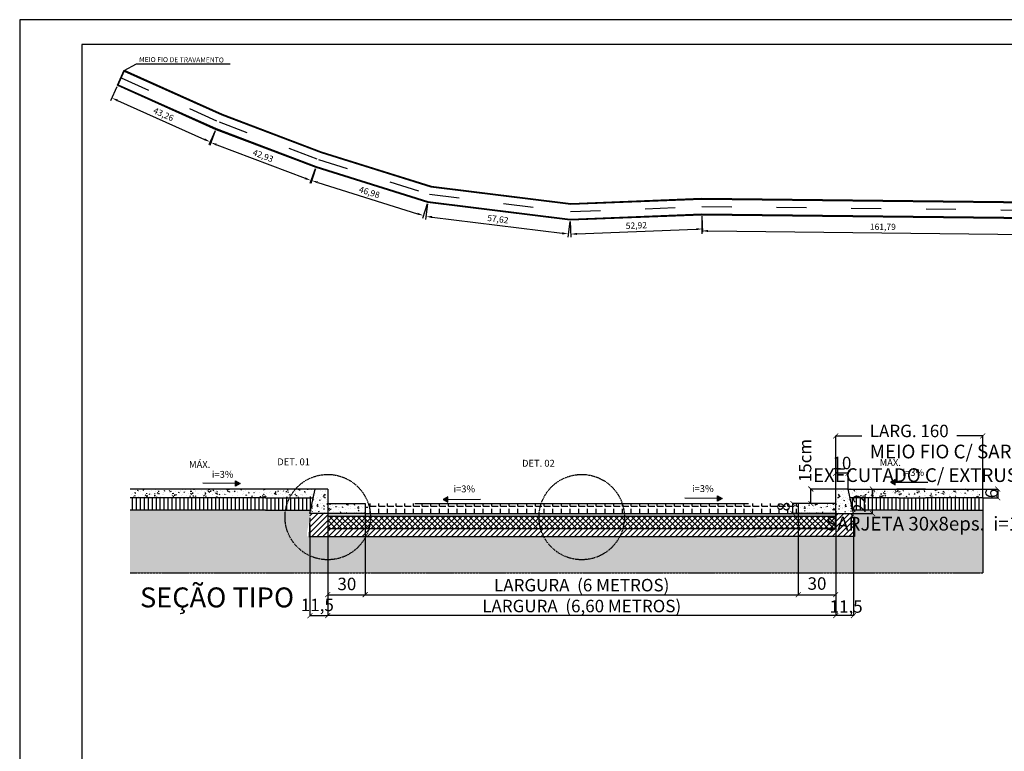
# Model space of a CAD drawing. Units: millimetres. Extents: x 1498 to 5815, y 1861 to 2570.
# Drawn here: x 1498 to 1893, y 2161 to 2455 of the extents above; entities that cross this region are included whole.
import ezdxf

# ---------------------------------------------------------------- set-up
doc = ezdxf.new("R2010")
doc.units = ezdxf.units.MM
doc.linetypes.add('ACAD_ISO03W100', pattern=[30, 12, -18])
doc.linetypes.add('AXES', pattern=[0.54, 0.3, -0.08, 0.08, -0.08])
for name, color, linetype in [('A-03', 3, 'Continuous'), ('A-04', 4, 'Continuous'), ('B-HATCH 1', 104, 'Continuous'), ('C-CORTES', 154, 'AXES'), ('C-SÍMBOLOS', 150, 'Continuous'), ('MALHA', 9, 'Continuous'), ('R60-ESC2500', 2, 'Continuous'), ('TRACKLOGS', 7, 'Continuous')]:
    doc.layers.add(name, color=color, linetype=linetype)
doc.layers.add('A2TXT02', color=2, linetype='Continuous', lineweight=20)
doc.styles.add('BB_SIMPLEX', font='simplex.shx')
doc.styles.add('BB_TITULOS', font='arial.ttf')
doc.styles.add('R-140-25', font='simplex.shx', dxfattribs={"height": 0.0875})
doc.styles.get("Standard").update_dxf_attribs({"font": 'arial.ttf'})
doc.dimstyles.new('20', dxfattribs={"dimscale": 0.2, "dimtxt": 20, "dimasz": 10, "dimexe": 0.18, "dimexo": 0.2, "dimgap": 0.09, "dimtad": 1, "dimdec": 0, "dimlfac": 100, "dimzin": 12, "dimdsep": 46, "dimtxsty": 'BB_SIMPLEX', "dimblk": 'ARCHTICK', "dimcen": 0.9, "dimdle": 0.18, "dimclrd": 256, "dimclre": 256, "dimclrt": 9, "dimadec": 5, "dimazin": 3, "dimtfac": 1, "dimtdec": 0, "dimtix": 1, "dimtmove": 2, "dimatfit": 3, "dimldrblk": 'ARCHTICK', "dimfxl": 1, "dimtvp": 2.5, "dimtolj": 1, "dimtzin": 12, "dimarcsym": 0})
doc.dimstyles.new('ISO-25', dxfattribs={"dimtxt": 2.5, "dimasz": 2.5, "dimexe": 1.25, "dimexo": 0.625, "dimtad": 1, "dimtxsty": 'Standard', "dimcen": 2.5, "dimadec": 0, "dimazin": 0, "dimtfac": 1, "dimtmove": 0, "dimatfit": 3, "dimfxl": 1, "dimarcsym": 0})
pattern_1 = [(140, (-8462.4658, -395094.1668), (0.39847714, 4.554616725), [0.47625, -5.23875]), (85, (-8462.4658, -395094.167), (-4.77641607, -0.88107065), [0.381, -4.191]), (190.451, (-8462.4326, -395093.7872), (-4.377917196, 3.67356254), [0.40475, -4.45225]), (136.1842, (-8463.736, -395094.167), (1.0510582, 6.77697602), [0.714375, -7.858125]), (186.6356, (-8463.648, -395093.602), (-6.1856389, 5.93510586), [0.607125, -6.678375]), (81.184, (-8463.736, -395094.167), (-6.18562795, 5.93511515), [0.5715, -6.2865]), (111, (-8463.4183, -395093.5318), (2.556637963, 3.790371996), [0.47625, -5.23875]), (56, (-8463.4183, -395093.532), (-4.604699153, 1.54505071), [0.381, -4.191]), (161.4514, (-8463.205, -395093.216), (-2.048071443, 5.33541227), [0.40475, -4.45225]), (127.5, (-8462.4658, -395094.1668), (-2.113875972, 0.077215081), [0, -4.1402, 0, -4.2545, 0, -4.206875]), (97.5, (-8462.4658, -395094.1668), (-2.50451437, 1.670491563), [0, -2.4257, 0, -4.04495, 0, -1.603375]), (57.5, (-8462.4658, -395095.5828), (0.1432186, 3.389764879), [0, -1.5875, 0, -4.953, 0, -6.57225]), (47.5, (-8462.4658, -395096.2178), (-0.635662276, 3.703229535), [0, -2.06375, 0, -3.2893, 0, -4.66725])]
pattern_2 = [(90, (-273743.1666, -4123703.3494), (-1.5875, 1e-16), [])]
pattern_3 = [(140, (-273743.1666, -4123703.3494), (0.3984771385, 4.554616725), [0.47625, -5.23875]), (85, (-273743.1666, -4123703.3494), (-4.776416072, -0.8810706494), [0.381, -4.191]), (190.451, (-273743.1334, -4123702.97), (-4.3779171955, 3.6735625416), [0.40475, -4.45225]), (136.1842, (-273744.4366, -4123703.3494), (1.051058198, 6.776976022), [0.714375, -7.858125]), (186.6356, (-273744.349, -4123702.7846), (-6.185638897, 5.935105862), [0.607125, -6.678375]), (81.184, (-273744.4366, -4123703.3494), (-6.185627947, 5.935115145), [0.5715, -6.2865]), (111, (-273744.119, -4123702.7144), (2.556637963, 3.790371996), [0.47625, -5.23875]), (56, (-273744.119, -4123702.7144), (-4.604699153, 1.5450507087), [0.381, -4.191]), (161.4514, (-273743.906, -4123702.3985), (-2.048071443, 5.3354122693), [0.40475, -4.45225]), (127.5, (-273743.1666, -4123703.3494), (-2.1138759718, 0.07721508126), [0, -4.1402, 0, -4.2545, 0, -4.206875]), (97.5, (-273743.1666, -4123703.3494), (-2.5045143705, 1.6704915628), [0, -2.4257, 0, -4.04495, 0, -1.603375]), (57.5, (-273743.1666, -4123704.7654), (0.1432185998, 3.3897648792), [0, -1.5875, 0, -4.953, 0, -6.57225]), (47.5, (-273743.1666, -4123705.4004), (-0.6356622758, 3.7032295347), [0, -2.06375, 0, -3.2893, 0, -4.66725])]
pattern_4 = [(40, (11910.1306, -395094.1668), (-0.39847714, 4.554616725), [0.47625, -5.23875]), (95, (11910.1306, -395094.167), (4.77641607, -0.88107065), [0.381, -4.191]), (349.549, (11910.0974, -395093.7872), (4.377917196, 3.67356254), [0.40475, -4.45225]), (43.8158, (11911.4006, -395094.167), (-1.0510582, 6.77697602), [0.714375, -7.858125]), (353.3644, (11911.313, -395093.602), (6.1856389, 5.93510586), [0.607125, -6.678375]), (98.816, (11911.4006, -395094.167), (6.18562795, 5.93511515), [0.5715, -6.2865]), (69, (11911.083, -395093.5318), (-2.556637963, 3.790371996), [0.47625, -5.23875]), (124, (11911.083, -395093.532), (4.604699153, 1.54505071), [0.381, -4.191]), (18.5486, (11910.87, -395093.216), (2.048071443, 5.33541227), [0.40475, -4.45225]), (52.5, (11910.1306, -395094.1668), (2.113875972, 0.077215081), [0, -4.1402, 0, -4.2545, 0, -4.206875]), (82.5, (11910.1306, -395094.1668), (2.50451437, 1.670491563), [0, -2.4257, 0, -4.04495, 0, -1.603375]), (122.5, (11910.1306, -395095.5828), (-0.1432186, 3.389764879), [0, -1.5875, 0, -4.953, 0, -6.57225]), (132.5, (11910.1306, -395096.2178), (0.635662276, 3.703229535), [0, -2.06375, 0, -3.2893, 0, -4.66725])]

# ---------------------------------------------------------------- blocks, each defined once
blk = doc.blocks.new('*D215')
at = {"color": 0, "lineweight": -2, "transparency": 16777216}
for p, q in [((1537.29, 2428.27), (1534.77, 2422.65)), ((1537.57, 2422.77), (1572.48, 2407.13)), ((1576.77, 2410.59), (1574.25, 2404.97))]:
    blk.add_line(p, q, dxfattribs=at)
at = {"color": 0, "transparency": 16777216}
for points in [[(1537.74, 2423.15), (1537.39, 2422.39), (1535.28, 2423.79)], [(1572.65, 2407.51), (1572.31, 2406.75), (1574.76, 2406.11)]]:
    blk.add_solid(points, dxfattribs=at)
at = {"layer": 'DEFPOINTS', "color": 0, "transparency": 16777216}
for p in [(1537.55, 2428.84), (1577.03, 2411.17), (1574.76, 2406.11)]:
    blk.add_point(p, dxfattribs=at)
at = {"color": 0, "transparency": 16777216, "insert": (1555.89, 2416.89), "char_height": 2.5, "attachment_point": 5, "rotation": 335.8788}
blk.add_mtext('43,26', dxfattribs=at)
blk = doc.blocks.new('*D216')
at = {"color": 0, "lineweight": -2, "transparency": 16777216}
for p, q in [((1576.8, 2410.58), (1574.57, 2404.7)), ((1577.35, 2404.98), (1612.82, 2391.53)), ((1616.94, 2395.35), (1614.71, 2389.47))]:
    blk.add_line(p, q, dxfattribs=at)
at = {"color": 0, "transparency": 16777216}
for points in [[(1577.5, 2405.37), (1577.21, 2404.59), (1575.02, 2405.87)], [(1612.97, 2391.91), (1612.67, 2391.14), (1615.16, 2390.64)]]:
    blk.add_solid(points, dxfattribs=at)
at = {"layer": 'DEFPOINTS', "color": 0, "transparency": 16777216}
for p in [(1577.03, 2411.17), (1617.17, 2395.94), (1615.16, 2390.64)]:
    blk.add_point(p, dxfattribs=at)
at = {"color": 0, "transparency": 16777216, "insert": (1595.84, 2400.24), "char_height": 2.5, "attachment_point": 5, "rotation": 339.2242}
blk.add_mtext('42,93', dxfattribs=at)
blk = doc.blocks.new('*D217')
at = {"color": 0, "lineweight": -2, "transparency": 16777216}
for p, q in [((1616.98, 2395.34), (1615.12, 2389.4)), ((1617.88, 2389.85), (1657.94, 2377.3)), ((1661.81, 2381.3), (1659.95, 2375.36))]:
    blk.add_line(p, q, dxfattribs=at)
at = {"color": 0, "transparency": 16777216}
for points in [[(1618, 2390.24), (1617.75, 2389.45), (1615.49, 2390.59)], [(1658.06, 2377.7), (1657.81, 2376.9), (1660.32, 2376.55)]]:
    blk.add_solid(points, dxfattribs=at)
at = {"layer": 'DEFPOINTS', "color": 0, "transparency": 16777216}
for p in [(1617.17, 2395.94), (1662, 2381.9), (1660.32, 2376.55)]:
    blk.add_point(p, dxfattribs=at)
at = {"color": 0, "transparency": 16777216, "insert": (1638.54, 2385.6), "char_height": 2.5, "attachment_point": 5, "rotation": 342.6111}
blk.add_mtext('46,98', dxfattribs=at)
blk = doc.blocks.new('*D218')
at = {"color": 0, "lineweight": -2, "transparency": 16777216}
for p, q in [((1661.92, 2381.28), (1661.14, 2374.99)), ((1663.78, 2375.93), (1716, 2369.44)), ((1719.1, 2374.18), (1718.32, 2367.9))]:
    blk.add_line(p, q, dxfattribs=at)
at = {"color": 0, "transparency": 16777216}
for points in [[(1663.83, 2376.34), (1663.72, 2375.51), (1661.29, 2376.23)], [(1716.05, 2369.86), (1715.95, 2369.03), (1718.48, 2369.14)]]:
    blk.add_solid(points, dxfattribs=at)
at = {"layer": 'DEFPOINTS', "color": 0, "transparency": 16777216}
for p in [(1662, 2381.9), (1719.18, 2374.8), (1718.48, 2369.14)]:
    blk.add_point(p, dxfattribs=at)
at = {"color": 0, "transparency": 16777216, "insert": (1690.15, 2374.8), "char_height": 2.5, "attachment_point": 5, "rotation": 352.9241}
blk.add_mtext('57,62', dxfattribs=at)
blk = doc.blocks.new('*D219')
at = {"color": 0, "lineweight": -2, "transparency": 16777216}
for p, q in [((1772.09, 2376.26), (1772.34, 2369.92)), ((1719.21, 2374.17), (1719.46, 2367.84)), ((1721.9, 2369.18), (1769.79, 2371.07))]:
    blk.add_line(p, q, dxfattribs=at)
at = {"color": 0, "transparency": 16777216}
for points in [[(1769.77, 2371.49), (1769.8, 2370.66), (1772.29, 2371.17)], [(1721.89, 2369.6), (1721.92, 2368.77), (1719.41, 2369.09)]]:
    blk.add_solid(points, dxfattribs=at)
at = {"layer": 'DEFPOINTS', "color": 0, "transparency": 16777216}
for p in [(1719.18, 2374.8), (1772.06, 2376.88), (1772.29, 2371.17)]:
    blk.add_point(p, dxfattribs=at)
at = {"color": 0, "transparency": 16777216, "insert": (1745.76, 2372.25), "char_height": 2.5, "attachment_point": 5, "rotation": 2.257}
blk.add_mtext('52,92', dxfattribs=at)
blk = doc.blocks.new('*D220')
at = {"color": 0, "lineweight": -2, "transparency": 16777216}
for p, q in [((1772.05, 2376.26), (1771.98, 2369.14)), ((1917.36, 2374.66), (1917.28, 2367.54)), ((1774.49, 2370.36), (1914.79, 2368.81))]:
    blk.add_line(p, q, dxfattribs=at)
at = {"color": 0, "transparency": 16777216}
for points in [[(1774.49, 2370.77), (1774.49, 2369.94), (1771.99, 2370.39)], [(1914.8, 2369.23), (1914.79, 2368.4), (1917.29, 2368.79)]]:
    blk.add_solid(points, dxfattribs=at)
at = {"layer": 'DEFPOINTS', "color": 0, "transparency": 16777216}
for p in [(1772.06, 2376.88), (1917.36, 2375.28), (1917.29, 2368.79)]:
    blk.add_point(p, dxfattribs=at)
at = {"color": 0, "transparency": 16777216, "insert": (1844.66, 2371.71), "char_height": 2.5, "attachment_point": 5, "rotation": 359.3693}
blk.add_mtext('161,79', dxfattribs=at)
blk = doc.blocks.new('_ARCHTICK')
at = {"color": 0, "linetype": 'ByBlock', "const_width": 0.15}
blk.add_lwpolyline([(-0.5, -0.5), (0.5, 0.5)], dxfattribs=at)
blk = doc.blocks.new('*D193')
at = {"layer": 'DEFPOINTS', "color": 0, "transparency": 16777216}
for p in [(1825.74, 2273.06), (1825.74, 2266.68), (1830.74, 2266.68)]:
    blk.add_point(p, dxfattribs=at)
at = {"layer": 'MALHA', "color": 1, "lineweight": -2, "transparency": 16777216}
for p, q in [((1830.78, 2273.06), (1825.71, 2273.06)), ((1825.74, 2266.72), (1825.74, 2273.09)), ((1830.74, 2266.72), (1830.74, 2273.09))]:
    blk.add_line(p, q, dxfattribs=at)
at = {"layer": 'MALHA', "color": 1, "lineweight": -2, "transparency": 16777216, "xscale": 2, "yscale": 2, "zscale": 2, "rotation": 180}
blk.add_blockref('_ARCHTICK', (1825.74, 2273.06), dxfattribs=at)
at = {"layer": 'MALHA', "color": 1, "lineweight": -2, "transparency": 16777216, "xscale": 2, "yscale": 2, "zscale": 2}
blk.add_blockref('_ARCHTICK', (1830.74, 2273.06), dxfattribs=at)
at = {"layer": 'MALHA', "color": 2, "transparency": 16777216, "insert": (1828.24, 2277.17), "char_height": 5, "attachment_point": 5, "style": 'BB_SIMPLEX'}
blk.add_mtext('\\A1;10', dxfattribs=at)
blk = doc.blocks.new('*D194')
at = {"layer": 'DEFPOINTS', "color": 0, "transparency": 16777216}
for p in [(1825.75, 2288.05), (1825.74, 2266.7), (1884.74, 2266.68)]:
    blk.add_point(p, dxfattribs=at)
at = {"layer": 'MALHA', "color": 1, "lineweight": -2, "transparency": 16777216}
for p, q in [((1825.71, 2288.05), (1836.18, 2288.04)), ((1825.74, 2266.74), (1825.75, 2288.08)), ((1884.79, 2288.03), (1874.32, 2288.03)), ((1884.74, 2266.72), (1884.75, 2288.06))]:
    blk.add_line(p, q, dxfattribs=at)
at = {"layer": 'MALHA', "color": 1, "lineweight": -2, "transparency": 16777216, "xscale": 2, "yscale": 2, "zscale": 2}
for p, rotation in [((1825.75, 2288.05), 179.9805777025858), ((1884.75, 2288.03), 359.9805777025858)]:
    blk.add_blockref('_ARCHTICK', p, dxfattribs=dict(at, rotation=rotation))
at = {"layer": 'MALHA', "color": 2, "transparency": 16777216, "insert": (1855.25, 2290.05), "char_height": 5, "attachment_point": 5, "rotation": 359.9806, "style": 'BB_SIMPLEX'}
blk.add_mtext('\\A1;LARG. 160', dxfattribs=at)
blk = doc.blocks.new('*D195')
at = {"layer": 'DEFPOINTS', "color": 0, "transparency": 16777216}
for p in [(1830.74, 2266.7), (1840.53, 2266.7), (1832.87, 2256.89)]:
    blk.add_point(p, dxfattribs=at)
at = {"layer": 'MALHA', "color": 1, "lineweight": -2, "transparency": 16777216}
for p, q in [((1830.78, 2266.7), (1840.56, 2266.7)), ((1840.53, 2256.85), (1840.53, 2266.74)), ((1832.91, 2256.89), (1840.56, 2256.89))]:
    blk.add_line(p, q, dxfattribs=at)
at = {"layer": 'MALHA', "color": 1, "lineweight": -2, "transparency": 16777216, "xscale": 2, "yscale": 2, "zscale": 2}
for p, rotation in [((1840.53, 2266.7), 90), ((1840.53, 2256.89), 270)]:
    blk.add_blockref('_ARCHTICK', p, dxfattribs=dict(at, rotation=rotation))
at = {"layer": 'MALHA', "color": 2, "transparency": 16777216, "insert": (1835.26, 2260.95), "char_height": 5, "attachment_point": 5, "rotation": 90, "style": 'BB_SIMPLEX'}
blk.add_mtext('\\A1;22', dxfattribs=at)
blk = doc.blocks.new('*D196')
at = {"layer": 'DEFPOINTS', "color": 0, "transparency": 16777216}
for p in [(1825.74, 2255.22), (1832.87, 2255.22), (1825.74, 2215.9)]:
    blk.add_point(p, dxfattribs=at)
at = {"layer": 'MALHA', "color": 1, "lineweight": -2, "transparency": 16777216}
for p, q in [((1825.74, 2255.18), (1825.74, 2215.86)), ((1832.87, 2255.18), (1832.87, 2215.86)), ((1832.9, 2215.9), (1825.71, 2215.9))]:
    blk.add_line(p, q, dxfattribs=at)
at = {"layer": 'MALHA', "color": 1, "lineweight": -2, "transparency": 16777216, "xscale": 2, "yscale": 2, "zscale": 2}
for p, rotation in [((1825.74, 2215.9), 180.0000000149806), ((1832.87, 2215.9), 1.498057677906672e-08)]:
    blk.add_blockref('_ARCHTICK', p, dxfattribs=dict(at, rotation=rotation))
at = {"layer": 'MALHA', "color": 2, "transparency": 16777216, "insert": (1829.93, 2219.53), "char_height": 5, "attachment_point": 5, "rotation": 0, "style": 'BB_SIMPLEX'}
blk.add_mtext('\\A1;11,5', dxfattribs=at)
blk = doc.blocks.new('*D197')
at = {"layer": 'DEFPOINTS', "color": 0, "transparency": 16777216}
for p in [(1621.92, 2249.18), (1825.74, 2249.18), (1621.92, 2215.9)]:
    blk.add_point(p, dxfattribs=at)
at = {"layer": 'MALHA', "color": 1, "lineweight": -2, "transparency": 16777216}
for p, q in [((1621.92, 2249.14), (1621.92, 2215.86)), ((1825.74, 2249.14), (1825.74, 2215.86)), ((1825.78, 2215.9), (1621.89, 2215.9))]:
    blk.add_line(p, q, dxfattribs=at)
at = {"layer": 'MALHA', "color": 1, "lineweight": -2, "transparency": 16777216, "xscale": 2, "yscale": 2, "zscale": 2, "rotation": 180}
blk.add_blockref('_ARCHTICK', (1621.92, 2215.9), dxfattribs=at)
at = {"layer": 'MALHA', "color": 1, "lineweight": -2, "transparency": 16777216, "xscale": 2, "yscale": 2, "zscale": 2}
blk.add_blockref('_ARCHTICK', (1825.74, 2215.9), dxfattribs=at)
at = {"layer": 'MALHA', "color": 2, "transparency": 16777216, "insert": (1723.83, 2219.73), "char_height": 5, "attachment_point": 5, "style": 'BB_SIMPLEX'}
blk.add_mtext('\\A1;LARGURA  (6,60 METROS)', dxfattribs=at)
blk = doc.blocks.new('*D198')
at = {"layer": 'DEFPOINTS', "color": 0, "transparency": 16777216}
for p in [(1614.79, 2252.52), (1621.92, 2249.18), (1614.79, 2215.86)]:
    blk.add_point(p, dxfattribs=at)
at = {"layer": 'MALHA', "color": 1, "lineweight": -2, "transparency": 16777216}
for p, q in [((1614.79, 2252.48), (1614.79, 2215.83)), ((1621.92, 2249.14), (1621.92, 2215.83)), ((1621.96, 2215.86), (1614.76, 2215.86))]:
    blk.add_line(p, q, dxfattribs=at)
at = {"layer": 'MALHA', "color": 1, "lineweight": -2, "transparency": 16777216, "xscale": 2, "yscale": 2, "zscale": 2, "rotation": 180}
blk.add_blockref('_ARCHTICK', (1614.79, 2215.86), dxfattribs=at)
at = {"layer": 'MALHA', "color": 1, "lineweight": -2, "transparency": 16777216, "xscale": 2, "yscale": 2, "zscale": 2}
blk.add_blockref('_ARCHTICK', (1621.92, 2215.86), dxfattribs=at)
at = {"layer": 'MALHA', "color": 2, "transparency": 16777216, "insert": (1617.75, 2220.18), "char_height": 5, "attachment_point": 5, "style": 'BB_SIMPLEX'}
blk.add_mtext('\\A1;11,5', dxfattribs=at)
blk = doc.blocks.new('*D199')
at = {"layer": 'DEFPOINTS', "color": 0, "transparency": 16777216}
for p in [(1621.92, 2258.39), (1636.92, 2256.89), (1636.92, 2224.29)]:
    blk.add_point(p, dxfattribs=at)
at = {"layer": 'MALHA', "color": 1, "lineweight": -2, "transparency": 16777216}
for p, q in [((1621.92, 2258.35), (1621.92, 2224.26)), ((1636.92, 2256.85), (1636.92, 2224.26)), ((1621.89, 2224.29), (1636.96, 2224.29))]:
    blk.add_line(p, q, dxfattribs=at)
at = {"layer": 'MALHA', "color": 1, "lineweight": -2, "transparency": 16777216, "xscale": 2, "yscale": 2, "zscale": 2, "rotation": 180}
blk.add_blockref('_ARCHTICK', (1621.92, 2224.29), dxfattribs=at)
at = {"layer": 'MALHA', "color": 1, "lineweight": -2, "transparency": 16777216, "xscale": 2, "yscale": 2, "zscale": 2}
blk.add_blockref('_ARCHTICK', (1636.92, 2224.29), dxfattribs=at)
at = {"layer": 'MALHA', "color": 2, "transparency": 16777216, "insert": (1629.59, 2228.6), "char_height": 5, "attachment_point": 5, "style": 'BB_SIMPLEX'}
blk.add_mtext('\\A1;30', dxfattribs=at)
blk = doc.blocks.new('*D200')
at = {"layer": 'DEFPOINTS', "color": 0, "transparency": 16777216}
for p in [(1636.92, 2256.87), (1810.74, 2256.89), (1810.74, 2224.29)]:
    blk.add_point(p, dxfattribs=at)
at = {"layer": 'MALHA', "color": 1, "lineweight": -2, "transparency": 16777216}
for p, q in [((1636.92, 2256.83), (1636.92, 2224.26)), ((1810.74, 2256.85), (1810.74, 2224.26)), ((1636.89, 2224.29), (1810.78, 2224.29))]:
    blk.add_line(p, q, dxfattribs=at)
at = {"layer": 'MALHA', "color": 1, "lineweight": -2, "transparency": 16777216, "xscale": 2, "yscale": 2, "zscale": 2, "rotation": 180}
blk.add_blockref('_ARCHTICK', (1636.92, 2224.29), dxfattribs=at)
at = {"layer": 'MALHA', "color": 1, "lineweight": -2, "transparency": 16777216, "xscale": 2, "yscale": 2, "zscale": 2}
blk.add_blockref('_ARCHTICK', (1810.74, 2224.29), dxfattribs=at)
at = {"layer": 'MALHA', "color": 2, "transparency": 16777216, "insert": (1723.83, 2228.12), "char_height": 5, "attachment_point": 5, "style": 'BB_SIMPLEX'}
blk.add_mtext('\\A1;LARGURA  (6 METROS)', dxfattribs=at)
blk = doc.blocks.new('*D201')
at = {"layer": 'DEFPOINTS', "color": 0, "transparency": 16777216}
for p in [(1810.74, 2256.89), (1825.74, 2257.93), (1825.74, 2224.29)]:
    blk.add_point(p, dxfattribs=at)
at = {"layer": 'MALHA', "color": 1, "lineweight": -2, "transparency": 16777216}
for p, q in [((1810.74, 2256.85), (1810.74, 2224.26)), ((1825.74, 2257.89), (1825.74, 2224.26)), ((1810.71, 2224.29), (1825.78, 2224.29))]:
    blk.add_line(p, q, dxfattribs=at)
at = {"layer": 'MALHA', "color": 1, "lineweight": -2, "transparency": 16777216, "xscale": 2, "yscale": 2, "zscale": 2, "rotation": 180}
blk.add_blockref('_ARCHTICK', (1810.74, 2224.29), dxfattribs=at)
at = {"layer": 'MALHA', "color": 1, "lineweight": -2, "transparency": 16777216, "xscale": 2, "yscale": 2, "zscale": 2}
blk.add_blockref('_ARCHTICK', (1825.74, 2224.29), dxfattribs=at)
at = {"layer": 'MALHA', "color": 2, "transparency": 16777216, "insert": (1818.24, 2228.76), "char_height": 5, "attachment_point": 5, "style": 'BB_SIMPLEX'}
blk.add_mtext('\\A1;30', dxfattribs=at)
blk = doc.blocks.new('*D202')
at = {"layer": 'DEFPOINTS', "color": 0, "transparency": 16777216}
for p in [(1808.58, 2260.89), (1825.74, 2260.89), (1825.72, 2256.89)]:
    blk.add_point(p, dxfattribs=at)
at = {"layer": 'MALHA', "color": 1, "lineweight": -2, "transparency": 16777216}
for p, q in [((1825.7, 2260.89), (1808.55, 2260.89)), ((1808.58, 2256.85), (1808.58, 2260.92)), ((1825.68, 2256.89), (1808.55, 2256.89))]:
    blk.add_line(p, q, dxfattribs=at)
at = {"layer": 'MALHA', "color": 1, "lineweight": -2, "transparency": 16777216, "xscale": 2, "yscale": 2, "zscale": 2}
for p, rotation in [((1808.58, 2260.89), 90), ((1808.58, 2256.89), 270)]:
    blk.add_blockref('_ARCHTICK', p, dxfattribs=dict(at, rotation=rotation))
at = {"layer": 'MALHA', "color": 2, "transparency": 16777216, "insert": (1804.8, 2259.64), "char_height": 5, "attachment_point": 5, "rotation": 90, "style": 'BB_SIMPLEX'}
blk.add_mtext('\\A1;8', dxfattribs=at)
blk = doc.blocks.new('*D203')
at = {"layer": 'DEFPOINTS', "color": 0, "transparency": 16777216}
for p in [(1815.77, 2266.72), (1825.74, 2266.72), (1825.74, 2260.89)]:
    blk.add_point(p, dxfattribs=at)
at = {"layer": 'MALHA', "color": 1, "lineweight": -2, "transparency": 16777216}
for p, q in [((1825.7, 2266.72), (1815.74, 2266.72)), ((1815.77, 2260.85), (1815.77, 2266.76)), ((1825.7, 2260.89), (1815.74, 2260.89))]:
    blk.add_line(p, q, dxfattribs=at)
at = {"layer": 'MALHA', "color": 1, "lineweight": -2, "transparency": 16777216, "xscale": 2, "yscale": 2, "zscale": 2}
for p, rotation in [((1815.77, 2266.72), 90), ((1815.77, 2260.89), 270)]:
    blk.add_blockref('_ARCHTICK', p, dxfattribs=dict(at, rotation=rotation))
at = {"layer": 'MALHA', "color": 2, "transparency": 16777216, "insert": (1813.47, 2278.15), "char_height": 5, "attachment_point": 5, "rotation": 90, "style": 'BB_SIMPLEX'}
blk.add_mtext('\\A1;15cm', dxfattribs=at)
blk = doc.blocks.new('*D204')
at = {"layer": 'DEFPOINTS', "color": 0, "transparency": 16777216}
for p in [(1884.74, 2266.68), (1884.74, 2263.18), (1890.8, 2263.18)]:
    blk.add_point(p, dxfattribs=at)
at = {"layer": 'MALHA', "color": 1, "lineweight": -2, "transparency": 16777216}
for p, q in [((1884.78, 2266.68), (1890.84, 2266.68)), ((1890.8, 2266.72), (1890.8, 2263.15)), ((1884.78, 2263.18), (1890.84, 2263.18))]:
    blk.add_line(p, q, dxfattribs=at)
at = {"layer": 'MALHA', "color": 1, "lineweight": -2, "transparency": 16777216, "xscale": 2, "yscale": 2, "zscale": 2}
for p, rotation in [((1890.8, 2266.68), 90), ((1890.8, 2263.18), 270)]:
    blk.add_blockref('_ARCHTICK', p, dxfattribs=dict(at, rotation=rotation))
at = {"layer": 'MALHA', "color": 2, "transparency": 16777216, "insert": (1888.28, 2264.93), "char_height": 5, "attachment_point": 5, "rotation": 90, "style": 'BB_SIMPLEX'}
blk.add_mtext('\\A1;6', dxfattribs=at)

msp = doc.modelspace()

# ---------------------------------------------------------------- hatches: boundary and pattern name
at = {"layer": 'B-HATCH 1'}
h = msp.add_hatch(dxfattribs=at)
h.set_pattern_fill('AR-CONC', color=256, scale=0.025, angle=90, style=0)
h.set_pattern_definition(pattern_3)
h.paths.add_polyline_path([(1616.921, 2266.684), (1597.355, 2266.684), (1542.613, 2266.684), (1542.613, 2263.184), (1596.879, 2263.184), (1616.251, 2263.184)])
h = msp.add_hatch(dxfattribs=at)
h.set_pattern_fill('AR-CONC', color=256, scale=0.025, angle=90, style=0)
h.set_pattern_definition(pattern_1)
h.paths.add_polyline_path([(1614.791, 2256.886), (1621.921, 2256.886), (1621.921, 2266.684), (1616.921, 2266.684)])
h = msp.add_hatch(dxfattribs=at)
h.set_pattern_fill('AR-CONC', color=256, scale=0.025, angle=90, style=0)
h.set_pattern_definition(pattern_4)
h.paths.add_polyline_path([(1830.743, 2266.704), (1825.743, 2266.684), (1825.743, 2255.224), (1833.224, 2255.224)])
h = msp.add_hatch(dxfattribs=at)
h.set_pattern_fill('AR-CONC', color=256, scale=0.025, angle=90, style=0)
h.set_pattern_definition(pattern_3)
h.paths.add_polyline_path([(1884.743, 2266.684), (1850.309, 2266.684), (1830.743, 2266.684), (1831.413, 2263.184), (1850.786, 2263.184), (1884.743, 2263.184)])
h = msp.add_hatch(dxfattribs=at)
h.set_pattern_fill('LINE', color=256, scale=0.5, angle=90, style=0)
h.set_pattern_definition(pattern_2)
h.paths.add_polyline_path([(1616.251, 2263.184), (1596.879, 2263.184), (1542.613, 2263.184), (1542.613, 2258.184), (1596.913, 2258.184), (1615.294, 2258.184)])
h = msp.add_hatch(dxfattribs=at)
h.set_pattern_fill('AR-CONC', color=256, scale=0.025, angle=90, style=0)
h.set_pattern_definition(pattern_1)
h.paths.add_polyline_path([(1636.921, 2260.886), (1621.921, 2260.886), (1621.921, 2256.886), (1636.921, 2256.886)])
h = msp.add_hatch(dxfattribs=at)
h.set_pattern_fill('AR-CONC', color=256, scale=0.025, angle=90, style=0)
h.set_pattern_definition(pattern_4)
h.paths.add_polyline_path([(1810.743, 2260.886), (1825.743, 2260.886), (1825.724, 2256.886), (1810.743, 2256.886)])
h = msp.add_hatch(dxfattribs=at)
h.set_pattern_fill('LINE', color=256, scale=0.5, angle=90, style=0)
h.set_pattern_definition(pattern_2)
h.paths.add_polyline_path([(1850.752, 2258.184), (1884.728, 2258.184), (1884.743, 2263.184), (1850.786, 2263.184), (1831.413, 2263.184), (1832.371, 2258.184)])
h = msp.add_hatch(dxfattribs=at)
h.set_pattern_fill('EARTH', color=256, scale=0.5, angle=45, style=0)
h.set_pattern_definition([(45, (-273743.1666, -4123703.3494), (4e-16, 4.4901280605), [3.175, -3.175]), (45, (-273744.0085, -4123702.5075), (4e-16, 4.4901280605), [3.175, -3.175]), (45, (-273744.8504, -4123701.6656), (4e-16, 4.4901280605), [3.175, -3.175]), (135, (-273744.8504, -4123701.1043), (-4.4901280605, 4e-16), [3.175, -3.175]), (135, (-273744.0085, -4123700.2624), (-4.4901280605, 4e-16), [3.175, -3.175]), (135, (-273743.1666, -4123699.4205), (-4.4901280605, 4e-16), [3.175, -3.175])])
h.paths.add_polyline_path([(1884.743, 2233.09), (1884.743, 2258.184), (1850.752, 2258.184), (1832.371, 2258.184), (1833.243, 2253.184), (1833.271, 2247.684), (1793.797, 2247.684), (1653.868, 2247.684), (1613.571, 2247.684), (1613.571, 2249.184), (1615.294, 2258.184), (1596.913, 2258.184), (1542.613, 2258.184), (1542.613, 2233.09)])
h = msp.add_hatch(dxfattribs=at)
h.set_pattern_fill('LINE', color=256, scale=0.5, angle=45, style=0)
h.set_pattern_definition([(45, (-273743.1666, -4123703.3494), (-1.12253201513, 1.12253201513), [])])
h.paths.add_polyline_path([(1825.743, 2250.886), (1792.455, 2250.886), (1655.21, 2250.886), (1621.921, 2250.886), (1621.921, 2256.886), (1614.791, 2256.886), (1614.421, 2247.684), (1653.868, 2247.684), (1793.797, 2247.684), (1833.271, 2247.684), (1832.867, 2256.886), (1825.724, 2256.886)])
h = msp.add_hatch(dxfattribs=at)
h.set_pattern_fill('NET', color=256, scale=0.5, angle=45, style=0)
h.set_pattern_definition([(45, (-242301.7738, -4107333.5488), (-1.12253201513, 1.12253201513), []), (135, (-242301.7738, -4107333.5488), (-1.12253201513, -1.12253201513), [])])
h.paths.add_polyline_path([(1825.724, 2255.886), (1740.967, 2255.886, -0.0064188), (1740.972, 2255.446, -0.0674241), (1740.355, 2250.886), (1825.743, 2250.886)])
h.paths.add_polyline_path([(1740.972, 2255.446, 0.0064188), (1740.967, 2255.886), (1706.698, 2255.886, 0.0064188), (1706.693, 2255.446, 0.0674241), (1707.31, 2250.886), (1740.355, 2250.886, 0.0674241)])
h.paths.add_polyline_path([(1706.693, 2255.446, -0.0064188), (1706.698, 2255.886), (1639.056, 2255.886, -0.0064188), (1639.061, 2255.446, -0.0674241), (1638.444, 2250.886), (1655.21, 2250.886), (1707.31, 2250.886, -0.0674241)])
h.paths.add_polyline_path([(1639.061, 2255.446, 0.0064188), (1639.056, 2255.886), (1621.921, 2255.886), (1621.921, 2255.184), (1621.921, 2250.886), (1638.444, 2250.886, 0.0674241)])
at = {"layer": 'MALHA'}
h = msp.add_hatch(dxfattribs=at)
h.set_pattern_fill('ANGLE', color=256, scale=0.5)
h.set_pattern_definition([(0, (-272099.763, -4123280.628), (0, 3.4925), [2.54, -0.9525]), (90, (-272099.763, -4123280.628), (-3.4925, 2e-16), [2.54, -0.9525])])
h.paths.add_polyline_path([(1638.175, 2260.886), (1636.921, 2260.886), (1636.921, 2256.886), (1639.001, 2256.886, 0.0597863)])
at = {"layer": 'MALHA', "true_color": 0x136734}
h = msp.add_hatch(dxfattribs=at)
h.set_pattern_fill('ANGLE', color=116, scale=0.5)
h.set_pattern_definition([(0, (-242301.7738, -4107333.5488), (0, 3.4925), [2.54, -0.9525]), (90, (-242301.7738, -4107333.5488), (-3.4925, 2e-16), [2.54, -0.9525])])
h.paths.add_polyline_path([(1707.579, 2260.886), (1656.921, 2260.886), (1651.921, 2260.886), (1638.175, 2260.886, -0.0597863), (1639.001, 2256.886), (1706.753, 2256.886, -0.0597863)])
h.paths.add_polyline_path([(1740.086, 2260.886), (1707.579, 2260.886, 0.0597863), (1706.753, 2256.886), (1740.912, 2256.886, 0.0597863)])
h.paths.add_polyline_path([(1810.743, 2260.886), (1795.743, 2260.886), (1790.743, 2260.886), (1740.086, 2260.886, -0.0597863), (1740.912, 2256.886), (1810.743, 2256.886)])
h = msp.add_hatch(dxfattribs=at)
h.set_pattern_fill('GOST_GLASS', color=116, scale=0.2)
h.set_pattern_definition([(45, (-2979.0089, 520.0428), (1.69705627, 0), [1, -1.4]), (45, (-2978.5846, 520.0428), (1.69705627, 0), [0.4, -2]), (45, (-2979.0089, 520.4671), (1.69705627, 0), [0.4, -2])])
h.paths.add_polyline_path([(1639.001, 2256.886), (1636.921, 2256.886), (1621.921, 2256.886), (1621.921, 2255.886), (1639.056, 2255.886, 0.014611)])
h.paths.add_polyline_path([(1706.753, 2256.886), (1639.001, 2256.886, -0.014611), (1639.056, 2255.886), (1706.698, 2255.886, -0.014611)])
h.paths.add_polyline_path([(1740.912, 2256.886), (1706.753, 2256.886, 0.014611), (1706.698, 2255.886), (1740.967, 2255.886, 0.014611)])
h.paths.add_polyline_path([(1825.724, 2256.886), (1810.743, 2256.886), (1740.912, 2256.886, -0.014611), (1740.967, 2255.886), (1825.724, 2255.886)])

# ---------------------------------------------------------------- linework, layer by layer
for points in [[(1498.31, 1861.206), (2380.2, 1861.206), (2380.2, 2455.206), (1498.31, 2455.206)], [(1523.31, 1871.206), (2370.2, 1871.206), (2370.2, 2445.206), (1523.31, 2445.206)]]:
    msp.add_lwpolyline(points, close=True)
at = {"layer": 'A-03'}
msp.add_line((1656.921, 2260.886), (1790.743, 2260.886), dxfattribs=at)
at = {"layer": 'A-04'}
for p, q in [((1597.355, 2266.684), (1542.613, 2266.684)), ((1614.791, 2256.886), (1616.921, 2266.684)), ((1621.921, 2266.684), (1616.921, 2266.684)), ((1621.921, 2266.684), (1621.921, 2255.184)), ((1825.724, 2266.724), (1825.724, 2255.224)), ((1830.743, 2266.684), (1884.743, 2266.684)), ((1832.867, 2256.886), (1830.763, 2266.704)), ((1861.725, 2266.684), (1850.309, 2266.684)), ((1884.743, 2263.184), (1884.743, 2266.684)), ((1596.879, 2263.184), (1542.613, 2263.184)), ((1850.786, 2263.184), (1861.725, 2263.184)), ((1884.743, 2263.184), (1861.725, 2263.184)), ((1884.743, 2263.184), (1884.743, 2233.09)), ((1621.921, 2256.886), (1614.791, 2256.886)), ((1825.743, 2256.886), (1832.867, 2256.886))]:
    msp.add_line(p, q, dxfattribs=at)
for points in [[(1616.921, 2266.684), (1597.355, 2266.684)], [(1830.743, 2266.704), (1825.724, 2266.704)], [(1830.743, 2266.684), (1850.309, 2266.684)], [(1596.879, 2263.184), (1616.251, 2263.184)], [(1621.921, 2260.886), (1636.921, 2260.886), (1636.921, 2256.886), (1621.921, 2256.886)], [(1825.743, 2260.886), (1810.743, 2260.886), (1810.743, 2256.886), (1825.724, 2256.886)], [(1850.786, 2263.184), (1831.413, 2263.184)]]:
    msp.add_lwpolyline(points, dxfattribs=at)
at = {"layer": 'B-HATCH 1'}
for p, q in [((1540.261, 2434.755), (1545.244, 2437.511)), ((1545.244, 2437.511), (1582.828, 2437.536)), ((1596.913, 2258.184), (1542.613, 2258.184)), ((1636.921, 2256.886), (1810.743, 2256.886)), ((1850.752, 2258.184), (1884.743, 2258.184)), ((1614.791, 2255.184), (1614.421, 2247.684)), ((1621.921, 2255.886), (1825.739, 2255.886)), ((1621.921, 2250.886), (1655.21, 2250.886)), ((1621.921, 2250.886), (1825.743, 2250.886)), ((1655.21, 2250.886), (1792.455, 2250.886)), ((1825.743, 2250.886), (1792.455, 2250.886)), ((1653.868, 2247.684), (1793.797, 2247.684))]:
    msp.add_line(p, q, dxfattribs=at)
for points in [[(1596.913, 2258.184), (1615.294, 2258.184)], [(1850.752, 2258.184), (1832.371, 2258.184)], [(1833.224, 2255.204), (1833.224, 2247.684), (1793.797, 2247.684)], [(1614.359, 2247.684), (1653.868, 2247.684)]]:
    msp.add_lwpolyline(points, dxfattribs=at)
at = {"layer": 'C-CORTES'}
msp.add_line((1542.613, 2233.09), (1884.743, 2233.09), dxfattribs=at)
for centre in [(1621.921, 2255.446), (1723.832, 2255.446)]:
    msp.add_circle(centre, 17.14, dxfattribs=at)
at = {"layer": 'C-SÍMBOLOS'}
for p, q in [((1584.94, 2268.942), (1571.825, 2269.011)), ((1849.642, 2269.423), (1862.756, 2269.491)), ((1670.08, 2262.518), (1683.195, 2262.587)), ((1778.355, 2262.949), (1765.24, 2263.018))]:
    msp.add_line(p, q, dxfattribs=at)
at = {"layer": 'C-SÍMBOLOS', "flags": 128}
for points in [[(1537.546, 2428.843), (1540.243, 2434.867)], [(1537.656, 2428.794), (1540.353, 2434.818)]]:
    msp.add_lwpolyline(points, dxfattribs=at)
at = {"layer": 'C-SÍMBOLOS'}
for points in [[(1540.23, 2434.544), (1579.433, 2416.99), (1619.227, 2401.893), (1663.337, 2388.08), (1719.447, 2381.115), (1771.972, 2383.185), (1917.323, 2381.585), (2024.494, 2384.185), (2086.876, 2383.615), (2137.888, 2378.534), (2223.995, 2365.514), (2246.165, 2362.914), (2279.69, 2369.142), (2322.317, 2376.612), (2343.824, 2377.404), (2360.05, 2374.117)], [(1540.243, 2434.867), (1579.548, 2417.268), (1619.325, 2402.177), (1663.401, 2388.374), (1719.459, 2381.415), (1771.968, 2383.485), (1917.321, 2381.885), (2024.492, 2384.485), (2086.892, 2383.915), (2137.925, 2378.832), (2224.035, 2365.812), (2246.155, 2363.217), (2279.637, 2369.437), (2322.285, 2376.911), (2343.849, 2377.705), (2360.227, 2374.387)], [(1537.546, 2428.843), (1577.026, 2411.165), (1617.167, 2395.937), (1661.997, 2381.898), (1719.181, 2374.799), (1772.061, 2376.884), (1917.364, 2375.284), (2024.542, 2377.884), (2086.534, 2377.318), (2137.105, 2372.281), (2223.157, 2359.269), (2246.379, 2356.546), (2280.809, 2362.942), (2322.98, 2370.332), (2343.308, 2371.081), (2358.916, 2367.919)], [(1537.778, 2429.068), (1577.141, 2411.443), (1617.265, 2396.221), (1662.061, 2382.192), (1719.194, 2375.1), (1772.057, 2377.184), (1917.363, 2375.584), (2024.54, 2378.184), (2086.551, 2377.618), (2137.142, 2372.579), (2223.197, 2359.567), (2246.368, 2356.849), (2280.756, 2363.237), (2322.948, 2370.631), (2343.332, 2371.382), (2358.858, 2368.236)]]:
    msp.add_lwpolyline(points, dxfattribs=at)
for points in [[(1586.815, 2268.932), (1584.934, 2267.86), (1584.946, 2270.025)], [(1847.767, 2269.413), (1849.647, 2268.34), (1849.636, 2270.505)], [(1780.23, 2262.94), (1778.349, 2261.867), (1778.36, 2264.032)], [(1668.205, 2262.509), (1670.086, 2261.436), (1670.074, 2263.601)]]:
    msp.add_lwpolyline(points, close=True, dxfattribs=at)
for points in [[(1584.934, 2267.86), (1584.946, 2270.025), (1586.815, 2268.932)], [(1849.647, 2268.34), (1849.636, 2270.505), (1847.767, 2269.413)], [(1778.349, 2261.867), (1778.36, 2264.032), (1780.23, 2262.94)], [(1670.086, 2261.436), (1670.074, 2263.601), (1668.205, 2262.509)]]:
    msp.add_solid(points, dxfattribs=at)
at = {"layer": 'MALHA'}
for p, q in [((1621.921, 2255.184), (1621.921, 2250.886)), ((1825.743, 2250.886), (1825.724, 2255.886))]:
    msp.add_line(p, q, dxfattribs=at)
at = {"layer": 'TRACKLOGS', "color": 2, "linetype": 'ACAD_ISO03W100'}
msp.add_lwpolyline([(1539.004, 2431.806), (1578.287, 2414.217), (1618.246, 2399.057), (1662.699, 2385.136), (1719.32, 2378.107), (1772.015, 2380.184), (1917.343, 2378.585), (2024.517, 2381.185), (2086.713, 2380.616), (2137.515, 2375.557), (2223.596, 2362.54), (2246.267, 2359.882), (2280.223, 2366.189), (2322.633, 2373.622), (2343.578, 2374.393), (2359.454, 2371.177)], dxfattribs=at)

# ---------------------------------------------------------------- texts
at = {"insert": (1544.876, 2440.231), "char_height": 2, "width": 38.44691, "attachment_point": 1, "rotation": 359.63899}
msp.add_mtext('\\pi0.68458;MEIO FIO DE TRAVAMENTO', dxfattribs=at)
at = {"layer": 'A2TXT02', "ltscale": 0.7, "insert": (1608.418, 2216.691), "char_height": 8, "attachment_point": 9, "style": 'BB_TITULOS'}
msp.add_mtext('SEÇÃO TIPO', dxfattribs=at)
at = {"layer": 'R60-ESC2500', "attachment_point": 9, "style": 'R-140-25'}
for s, insert, char_height in [('MEIO FIO C/ SARJETA ', (1913.824, 2277.301), 5.5125), ('MÁX.', (1574.781, 2274.349), 2.7563), ('DET. 01', (1614.783, 2275.407), 2.7563), ('DET. 02', (1712.996, 2274.828), 2.7563), ('MÁX.', (1851.901, 2275.118), 2.7563), ('i=3%', (1584.089, 2270.373), 2.7563), ('EXECUTADO C/ EXTRUSORA ', (1913.824, 2267.828), 5.5125), ('i=3%', (1861.209, 2271.142), 2.7563), ('i=3%', (1681.04, 2264.531), 2.7563), ('i=3%', (1776.775, 2264.643), 2.7563), ('SARJETA 30x8eps.  i=15%', (1910.476, 2248.34), 5.5125)]:
    msp.add_mtext(s, dxfattribs=dict(at, insert=insert, char_height=char_height))

# ---------------------------------------------------------------- dimensions: what is measured, and where the dimension line sits
for p1, p2, distance, picture, middle in [((1537.546, 2428.843), (1577.026, 2411.165), -5.536, '*D215', (1555.893, 2416.893)), ((1577.026, 2411.165), (1617.167, 2395.937), -5.667, '*D216', (1595.841, 2400.242)), ((1617.167, 2395.937), (1661.997, 2381.898), -5.599, '*D217', (1638.544, 2385.604)), ((1661.997, 2381.898), (1719.181, 2374.799), -5.707, '*D218', (1690.148, 2374.797)), ((1719.181, 2374.799), (1772.061, 2376.884), -5.717, '*D219', (1745.763, 2372.254))]:
    dim = msp.add_aligned_dim(p1=p1, p2=p2, distance=distance, dimstyle='ISO-25')
    dim.commit()
    dim.dimension.update_dxf_attribs({"geometry": picture, "text_midpoint": middle})
dim = msp.add_aligned_dim(p1=(1772.061, 2376.884), p2=(1917.364, 2375.284), distance=-6.498, text='161,79', dimstyle='ISO-25')
dim.commit()
dim.dimension.update_dxf_attribs({"geometry": '*D220', "text_midpoint": (1844.665, 2371.713)})
at = {"layer": 'MALHA'}
for base, p1, p2, angle, text, picture, middle, dimtype in [((1825.751, 2288.047), (1884.743, 2266.684), (1825.743, 2266.704), 179.98058, 'LARG. 160', '*D194', (1855.251, 2290.049), 161), ((1815.774, 2266.724), (1825.743, 2260.886), (1825.743, 2266.724), 90, '15cm', '*D203', (1813.47, 2278.153), 160), ((1840.526, 2266.704), (1832.867, 2256.886), (1830.743, 2266.704), 90, '22', '*D195', (1835.265, 2260.954), 160), ((1808.584, 2260.886), (1825.724, 2256.886), (1825.743, 2260.886), 90, '8', '*D202', (1804.801, 2259.636), 160), ((1825.743, 2215.898), (1832.867, 2255.224), (1825.743, 2255.224), 180, '11,5', '*D196', (1829.928, 2219.531), 161)]:
    dim = msp.add_linear_dim(base=base, p1=p1, p2=p2, angle=angle, text=text, dimstyle='20', override={"dimtxt": 25, "dimclrd": 1, "dimclre": 1, "dimclrt": 2}, dxfattribs=at)
    dim.commit()
    dim.dimension.update_dxf_attribs({"geometry": picture, "text_midpoint": middle, "dimtype": dimtype})
for base, p1, p2, text, picture, middle in [((1825.743, 2273.057), (1830.743, 2266.684), (1825.743, 2266.684), '10', '*D193', (1828.243, 2277.165)), ((1636.921, 2224.295), (1621.921, 2258.386), (1636.921, 2256.886), '30', '*D199', (1629.587, 2228.601)), ((1825.743, 2224.295), (1810.743, 2256.886), (1825.743, 2257.934), '30', '*D201', (1818.243, 2228.756)), ((1614.791, 2215.862), (1621.921, 2249.184), (1614.791, 2252.519), '11,5', '*D198', (1617.746, 2220.182))]:
    dim = msp.add_linear_dim(base=base, p1=p1, p2=p2, text=text, dimstyle='20', override={"dimtxt": 25, "dimclrd": 1, "dimclre": 1, "dimclrt": 2}, dxfattribs=at)
    dim.commit()
    dim.dimension.update_dxf_attribs({"geometry": picture, "text_midpoint": middle, "dimtype": 160})
dim = msp.add_linear_dim(base=(1890.8, 2263.184), p1=(1884.743, 2266.684), p2=(1884.743, 2263.184), angle=90, text='6', dimstyle='20', override={"dimtxt": 25, "dimclrd": 1, "dimclre": 1, "dimclrt": 2}, dxfattribs=at)
dim.commit()
dim.dimension.update_dxf_attribs({"geometry": '*D204', "text_midpoint": (1888.282, 2264.934)})
for base, p1, p2, text, picture, middle in [((1810.743, 2224.295), (1636.921, 2256.866), (1810.743, 2256.886), 'LARGURA  (6 METROS)', '*D200', (1723.832, 2228.122)), ((1621.921, 2215.898), (1825.743, 2249.184), (1621.921, 2249.184), 'LARGURA  (6,60 METROS)', '*D197', (1723.832, 2219.725))]:
    dim = msp.add_linear_dim(base=base, p1=p1, p2=p2, text=text, dimstyle='20', override={"dimtxt": 25, "dimclrd": 1, "dimclre": 1, "dimclrt": 2}, dxfattribs=at)
    dim.commit()
    dim.dimension.update_dxf_attribs({"geometry": picture, "text_midpoint": middle})

doc.saveas('drawing.dxf')
